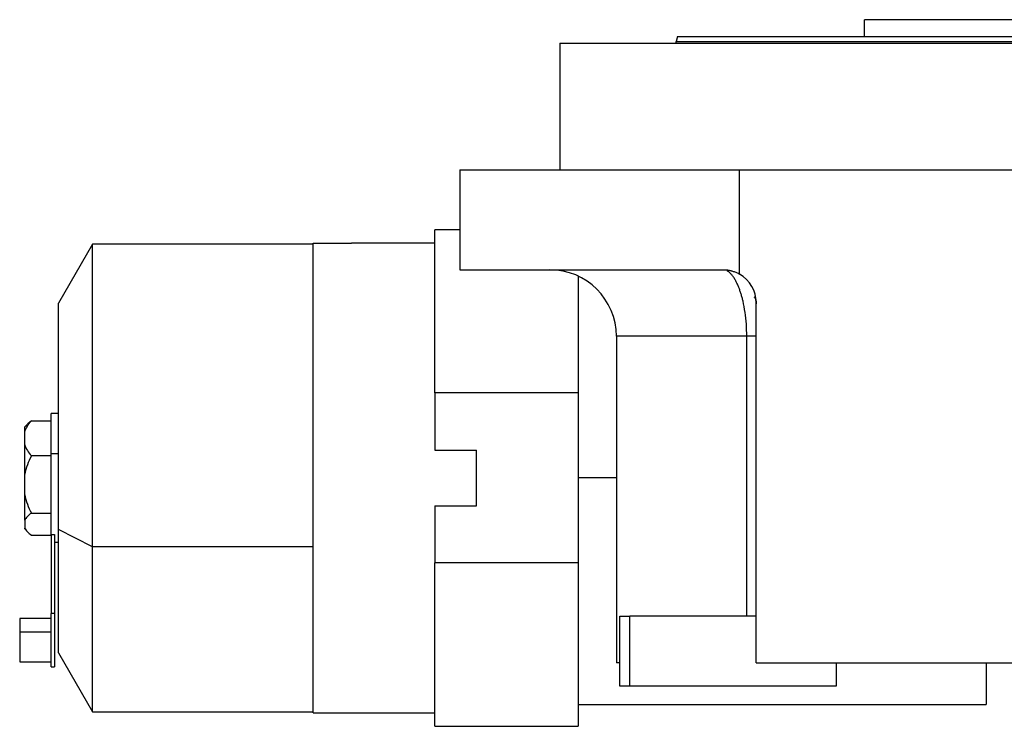
# Model space of a CAD drawing. Units: millimetres. Extents: x 429 to 4018, y 474 to 2676.
# Drawn here: x 429 to 725, y 1630 to 1842 of the extents above; entities that cross this region are included whole.
import ezdxf

# ---------------------------------------------------------------- set-up
doc = ezdxf.new("R2010")
doc.units = ezdxf.units.MM

msp = doc.modelspace()

# ---------------------------------------------------------------- linework, layer by layer
at = {"color": 7, "linetype": 'Continuous', "lineweight": 25}
for p, q in [((682.59, 1837.35), (682.59, 1842.35)), ((809.59, 1842.35), (682.59, 1842.35)), ((626.49, 1837.35), (626.09, 1835.85)), ((591.09, 1835.35), (591.09, 1797.35)), ((591.09, 1835.35), (746.09, 1835.35)), ((626.09, 1835.35), (626.09, 1835.85)), ((561.09, 1797.35), (561.09, 1767.35)), ((561.09, 1797.35), (645.09, 1797.35)), ((645.09, 1766.01), (645.09, 1797.35)), ((645.09, 1797.35), (826.09, 1797.35)), ((561.09, 1779.35), (553.59, 1779.35)), ((553.59, 1730.35), (553.59, 1779.35)), ((450.81, 1775.05), (440.59, 1757.35)), ((517.09, 1775.05), (450.81, 1775.05)), ((450.81, 1684.2), (450.81, 1775.05)), ((517.09, 1634.35), (517.09, 1775.35)), ((517.09, 1775.35), (528.59, 1775.35)), ((553.59, 1775.35), (528.59, 1775.35)), ((561.09, 1767.35), (640.09, 1767.35)), ((596.59, 1765.45), (596.59, 1730.35)), ((440.59, 1689.4), (440.59, 1757.35)), ((650.09, 1649.35), (650.09, 1757.35)), ((608.09, 1747.35), (608.09, 1649.35)), ((647.25, 1663.35), (647.25, 1747.35)), ((553.59, 1730.35), (553.59, 1713.24)), ((596.59, 1730.35), (553.59, 1730.35)), ((596.59, 1730.35), (596.59, 1679.35)), ((440.59, 1724.15), (438.41, 1724.15)), ((438.41, 1712.22), (438.41, 1724.15)), ((431.33, 1721.07), (430.41, 1720.15)), ((432.41, 1722), (431.34, 1721.06)), ((432.41, 1722), (438.41, 1722)), ((430.41, 1718.62), (430.41, 1720.15)), ((430.41, 1714.84), (430.41, 1718.62)), ((430.41, 1705.95), (430.41, 1714.84)), ((438.41, 1712.22), (440.59, 1712.22)), ((438.41, 1687.87), (438.41, 1712.22)), ((553.59, 1713.24), (566.09, 1713.24)), ((566.09, 1696.45), (566.09, 1713.24)), ((438.41, 1711.45), (432.41, 1711.45)), ((430.41, 1699.8), (430.41, 1705.95)), ((430.41, 1692.19), (430.41, 1699.8)), ((432.41, 1694.3), (438.41, 1694.3)), ((553.59, 1696.45), (566.09, 1696.45)), ((553.59, 1696.45), (553.59, 1679.35)), ((430.41, 1692.19), (430.41, 1689.82)), ((430.41, 1689.55), (430.41, 1689.82)), ((430.41, 1689.55), (431.33, 1688.63)), ((450.81, 1684.2), (440.59, 1689.4)), ((440.59, 1652.35), (440.59, 1689.4)), ((432.41, 1687.7), (438.41, 1687.7)), ((438.41, 1687.87), (439.41, 1687.87)), ((438.41, 1687.87), (438.41, 1664.14)), ((439.41, 1687.87), (439.41, 1664.14)), ((439.41, 1685.55), (440.59, 1685.55)), ((517.09, 1684.2), (450.81, 1684.2)), ((450.81, 1634.65), (450.81, 1684.2)), ((596.59, 1679.35), (553.59, 1679.35)), ((553.59, 1630.35), (553.59, 1679.35)), ((596.59, 1679.35), (596.59, 1630.35)), ((438.41, 1662.64), (428.91, 1662.64)), ((428.91, 1662.64), (428.91, 1658.62)), ((439.41, 1664.14), (438.41, 1664.14)), ((438.41, 1648.14), (438.41, 1664.14)), ((439.41, 1664.14), (439.41, 1648.14)), ((609.09, 1663.35), (612.09, 1663.35)), ((609.09, 1642.35), (609.09, 1663.35)), ((612.09, 1642.35), (612.09, 1663.35)), ((650.09, 1663.35), (612.09, 1663.35)), ((428.91, 1658.62), (428.91, 1649.64)), ((438.41, 1658.62), (428.91, 1658.62)), ((440.59, 1652.35), (450.81, 1634.65)), ((428.91, 1649.64), (438.41, 1649.64)), ((438.41, 1648.14), (439.41, 1648.14)), ((609.09, 1649.35), (608.09, 1649.35)), ((650.09, 1649.35), (826.09, 1649.35)), ((674.09, 1649.35), (674.09, 1642.35)), ((719.09, 1649.35), (719.09, 1636.85)), ((612.09, 1642.35), (609.09, 1642.35)), ((674.09, 1642.35), (612.09, 1642.35)), ((596.59, 1636.85), (719.09, 1636.85)), ((450.81, 1634.65), (517.09, 1634.65)), ((517.09, 1634.35), (528.59, 1634.35)), ((528.59, 1634.35), (553.59, 1634.35)), ((553.59, 1630.35), (596.59, 1630.35))]:
    msp.add_line(p, q, dxfattribs=at)
at = {"color": 8, "linetype": 'Continuous', "lineweight": 25}
for p, q in [((647.25, 1747.35), (608.09, 1747.35)), ((608.09, 1704.85), (596.59, 1704.85))]:
    msp.add_line(p, q, dxfattribs=at)
at = {"color": 7, "linetype": 'Continuous', "lineweight": 25}
for centre, radius, end in [((588.09, 1747.35), 20, 90), ((640.09, 1757.35), 10, 59.9672)]:
    msp.add_arc(centre, radius, 0, end, dxfattribs=at)
for points in [[(626.49, 1837.35), (626.6, 1837.35), (626.82, 1837.35), (628.61, 1837.35), (631.45, 1837.35), (635.42, 1837.35), (640.44, 1837.35), (646.49, 1837.35), (653.49, 1837.35), (661.38, 1837.35), (670.09, 1837.35), (679.54, 1837.35), (689.62, 1837.35), (700.25, 1837.35), (711.31, 1837.35), (722.72, 1837.35), (734.35, 1837.35), (746.09, 1837.35), (757.83, 1837.35), (769.46, 1837.35), (780.86, 1837.35), (791.93, 1837.35), (802.56, 1837.35), (812.64, 1837.35), (822.08, 1837.35), (830.79, 1837.35), (838.69, 1837.35), (845.69, 1837.35), (851.73, 1837.35), (856.76, 1837.35), (860.72, 1837.35), (863.56, 1837.35), (865.35, 1837.35), (865.57, 1837.35), (865.69, 1837.35)], [(626.09, 1835.85), (626.2, 1835.85), (626.42, 1835.85), (628.22, 1835.85), (631.07, 1835.85), (635.04, 1835.85), (640.09, 1835.85), (646.15, 1835.85), (653.18, 1835.85), (661.1, 1835.85), (669.84, 1835.85), (679.31, 1835.85), (689.43, 1835.85), (700.09, 1835.85), (711.2, 1835.85), (722.64, 1835.85), (734.31, 1835.85), (746.09, 1835.85), (757.87, 1835.85), (769.54, 1835.85), (780.98, 1835.85), (792.08, 1835.85), (802.75, 1835.85), (812.86, 1835.85), (822.34, 1835.85), (831.08, 1835.85), (839, 1835.85), (846.02, 1835.85), (852.09, 1835.85), (857.13, 1835.85), (861.11, 1835.85), (863.96, 1835.85), (865.75, 1835.85), (865.98, 1835.85), (866.09, 1835.85)]]:
    msp.add_open_spline(points, degree=3, dxfattribs=at)
for points, knots in [([(640.09, 1767.35), (640.19, 1767.35), (640.38, 1767.35), (640.68, 1767.33), (640.98, 1767.31), (641.27, 1767.28), (641.56, 1767.24), (641.85, 1767.19), (642.14, 1767.14), (642.43, 1767.07), (642.79, 1766.98), (643.21, 1766.85), (643.7, 1766.68), (644.17, 1766.48), (644.64, 1766.26), (644.94, 1766.09), (645.09, 1766.01)], [0, 0, 0, 0, 0.058076, 0.115883, 0.173457, 0.23083, 0.288038, 0.345118, 0.402103, 0.45903, 0.515934, 0.614382, 0.711812, 0.808422, 0.904416, 1, 1, 1, 1]), ([(649.4, 1759.23), (649.61, 1759), (650.01, 1758.56), (650.06, 1757.57), (650.09, 1757.1)], [0, 0, 0, 0, 0.521025, 1, 1, 1, 1]), ([(430.41, 1718.62), (430.65, 1719.2), (431.14, 1720.37), (431.99, 1721.45), (432.41, 1722)], [0, 0, 0, 0, 0.499887, 1, 1, 1, 1]), ([(430.41, 1714.84), (430.65, 1714.25), (431.14, 1713.08), (431.99, 1712), (432.41, 1711.45)], [0, 0, 0, 0, 0.499887, 1, 1, 1, 1]), ([(432.41, 1711.45), (431.99, 1710.57), (431.14, 1708.8), (430.65, 1706.9), (430.41, 1705.95)], [0, 0, 0, 0, 0.500113, 1, 1, 1, 1]), ([(430.41, 1699.8), (430.65, 1698.85), (431.14, 1696.96), (431.99, 1695.19), (432.41, 1694.3)], [0, 0, 0, 0, 0.499887, 1, 1, 1, 1]), ([(432.41, 1694.3), (431.99, 1693.96), (431.14, 1693.28), (430.65, 1692.55), (430.41, 1692.19)], [0, 0, 0, 0, 0.500113, 1, 1, 1, 1]), ([(430.41, 1689.82), (430.65, 1689.45), (431.14, 1688.72), (431.99, 1688.04), (432.41, 1687.7)], [0, 0, 0, 0, 0.499887, 1, 1, 1, 1])]:
    msp.add_open_spline(points, degree=3, knots=knots, dxfattribs=at)
at = {"color": 8, "linetype": 'Continuous', "lineweight": 25}
for points, knots in [([(647.25, 1747.35), (647.23, 1748.57), (647.18, 1751.03), (646.77, 1754.62), (646.29, 1757.23), (645.85, 1758.99), (645.54, 1760.05), (645.21, 1761.07), (644.84, 1762.08), (644.42, 1763.06), (643.95, 1764.02), (643.42, 1764.91), (642.85, 1765.7), (642.2, 1766.39), (641.68, 1766.85), (641.36, 1766.98), (641.3, 1767)], [0, 0, 0, 0, 0.125602, 0.253847, 0.385236, 0.431572, 0.479196, 0.528139, 0.579306, 0.634556, 0.693928, 0.757462, 0.825199, 0.8929, 0.979659, 1, 1, 1, 1]), ([(649.92, 1747.35), (649.91, 1747.35), (649.85, 1747.35), (649.38, 1747.35), (648.53, 1747.35), (647.68, 1747.35), (647.25, 1747.35)], [0, 0, 0, 0, 0.025187, 0.350125, 0.675062, 1, 1, 1, 1])]:
    msp.add_open_spline(points, degree=3, knots=knots, dxfattribs=at)

doc.saveas('drawing.dxf')
